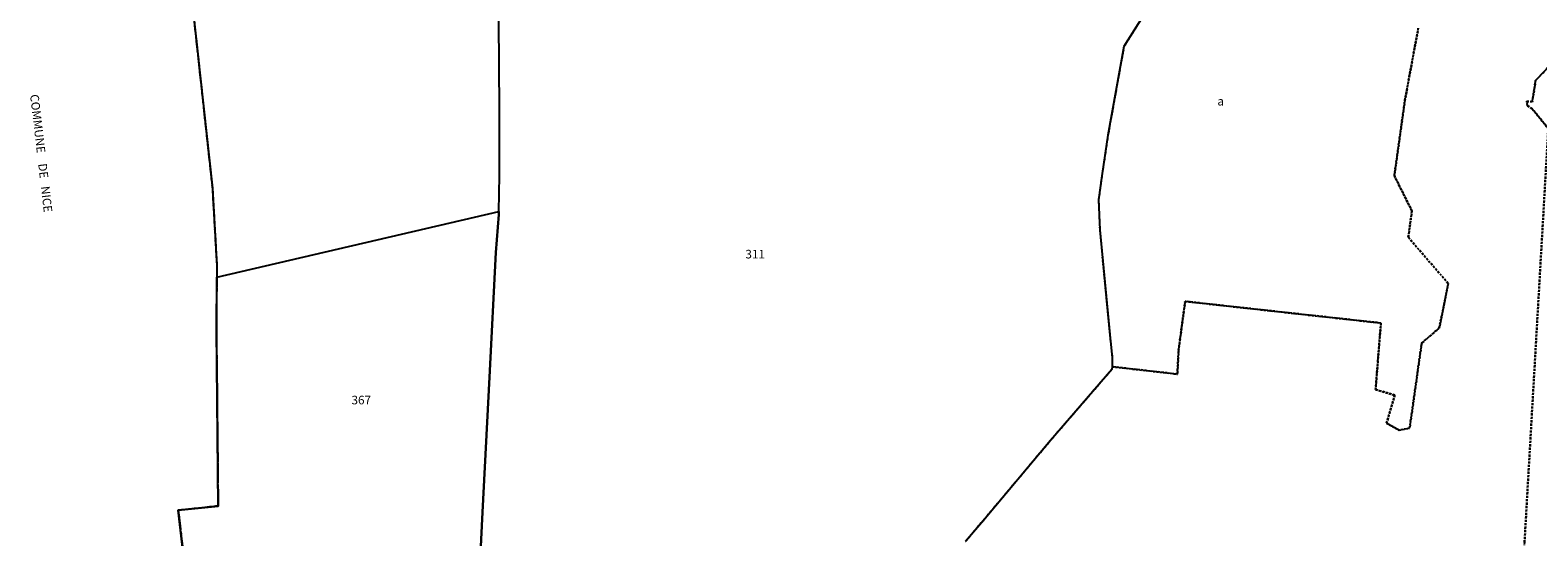
# Model space of a CAD drawing. Units: metres. Extents: x 1042002 to 1044954, y 6302650 to 6305686.
# Drawn here: x 1042044 to 1042394, y 6303603 to 6303721 of the extents above; entities that cross this region are included whole.
import ezdxf
from ezdxf.enums import TextEntityAlignment as Align

# ---------------------------------------------------------------- set-up
doc = ezdxf.new("R2010")
doc.units = ezdxf.units.M
for name, pattern in [('TOPO1', [1, 0.6, -0.4]), ('TOPO2', [2.4, 2, -0.4]), ('TOPO4', [0.8, 0.5, -0.3]), ('TOPO5', [5.4, 3, -1, 0.4, -1])]:
    doc.linetypes.add(name, pattern=pattern)
for name, color, linetype in [('ig_cad_detail_lineaire', 252, 'TOPO1'), ('ig_cad_divers_texte', 8, 'CONTINUOUS'), ('ig_cad_limcom', 1, 'TOPO5'), ('ig_cad_parcel', 3, 'CONTINUOUS'), ('ig_cad_parcel_num', 3, 'CONTINUOUS'), ('ig_cad_section', 20, 'TOPO2'), ('ig_cad_sfisc', 2, 'TOPO4'), ('ig_cad_sfisc_texte', 2, 'CONTINUOUS')]:
    doc.layers.add(name, color=color, linetype=linetype)
doc.styles.add('Times New Roman', font='times.ttf')

msp = doc.modelspace()

# ---------------------------------------------------------------- linework, layer by layer
at = {"layer": 'ig_cad_detail_lineaire'}
msp.add_lwpolyline([(1042080.36, 6303734.99), (1042085.91, 6303684.07), (1042086.95, 6303665.95), (1042086.93, 6303663.3), (1042086.86, 6303651.04), (1042087.26, 6303610.06), (1042077.99, 6303609.06), (1042080.5, 6303587.14)], dxfattribs=at)
at = {"layer": 'ig_cad_limcom'}
msp.add_lwpolyline([(1042080.36, 6303734.99), (1042085.91, 6303684.07), (1042086.95, 6303665.95), (1042086.93, 6303663.3), (1042086.86, 6303651.04), (1042087.26, 6303610.06), (1042077.99, 6303609.06), (1042080.5, 6303587.14)], dxfattribs=at)
msp.add_lwpolyline([(1042080.36, 6303734.99), (1042085.91, 6303684.07), (1042086.95, 6303665.95), (1042086.93, 6303663.3), (1042086.86, 6303651.04), (1042087.26, 6303610.06), (1042077.99, 6303609.06), (1042080.5, 6303587.14)], dxfattribs=at)
msp.add_lwpolyline([(1042080.36, 6303734.99), (1042085.91, 6303684.07), (1042086.95, 6303665.95), (1042086.93, 6303663.3), (1042086.86, 6303651.04), (1042087.26, 6303610.06), (1042077.99, 6303609.06), (1042080.5, 6303587.14)], dxfattribs=at)
msp.add_lwpolyline([(1042080.36, 6303734.99), (1042085.91, 6303684.07), (1042086.95, 6303665.95), (1042086.93, 6303663.3), (1042086.86, 6303651.04), (1042087.26, 6303610.06), (1042077.99, 6303609.06), (1042080.5, 6303587.14)], dxfattribs=at)
msp.add_lwpolyline([(1042080.36, 6303734.99), (1042085.91, 6303684.07), (1042086.95, 6303665.95), (1042086.93, 6303663.3), (1042086.86, 6303651.04), (1042087.26, 6303610.06), (1042077.99, 6303609.06), (1042080.5, 6303587.14)], dxfattribs=at)
msp.add_lwpolyline([(1042080.36, 6303734.99), (1042085.91, 6303684.07), (1042086.95, 6303665.95), (1042086.93, 6303663.3), (1042086.86, 6303651.04), (1042087.26, 6303610.06), (1042077.99, 6303609.06), (1042080.5, 6303587.14)], dxfattribs=at)
msp.add_lwpolyline([(1042080.36, 6303734.99), (1042085.91, 6303684.07), (1042086.95, 6303665.95), (1042086.93, 6303663.3), (1042086.86, 6303651.04), (1042087.26, 6303610.06), (1042077.99, 6303609.06), (1042080.5, 6303587.14)], dxfattribs=at)
msp.add_lwpolyline([(1042080.36, 6303734.99), (1042085.91, 6303684.07), (1042086.95, 6303665.95), (1042086.93, 6303663.3), (1042086.86, 6303651.04), (1042087.26, 6303610.06), (1042077.99, 6303609.06), (1042080.5, 6303587.14)], dxfattribs=at)
msp.add_lwpolyline([(1042080.36, 6303734.99), (1042085.91, 6303684.07), (1042086.95, 6303665.95), (1042086.93, 6303663.3), (1042086.86, 6303651.04), (1042087.26, 6303610.06), (1042077.99, 6303609.06), (1042080.5, 6303587.14)], dxfattribs=at)
msp.add_lwpolyline([(1042080.36, 6303734.99), (1042085.91, 6303684.07), (1042086.95, 6303665.95), (1042086.93, 6303663.3), (1042086.86, 6303651.04), (1042087.26, 6303610.06), (1042077.99, 6303609.06), (1042080.5, 6303587.14)], dxfattribs=at)
msp.add_lwpolyline([(1042080.36, 6303734.99), (1042085.91, 6303684.07), (1042086.95, 6303665.95), (1042086.93, 6303663.3), (1042086.86, 6303651.04), (1042087.26, 6303610.06), (1042077.99, 6303609.06), (1042080.5, 6303587.14)], dxfattribs=at)
msp.add_lwpolyline([(1042080.36, 6303734.99), (1042085.91, 6303684.07), (1042086.95, 6303665.95), (1042086.93, 6303663.3), (1042086.86, 6303651.04), (1042087.26, 6303610.06), (1042077.99, 6303609.06), (1042080.5, 6303587.14)], dxfattribs=at)
msp.add_lwpolyline([(1042080.36, 6303734.99), (1042085.91, 6303684.07), (1042086.95, 6303665.95), (1042086.93, 6303663.3), (1042086.86, 6303651.04), (1042087.26, 6303610.06), (1042077.99, 6303609.06), (1042080.5, 6303587.14)], dxfattribs=at)
msp.add_lwpolyline([(1042080.36, 6303734.99), (1042085.91, 6303684.07), (1042086.95, 6303665.95), (1042086.93, 6303663.3), (1042086.86, 6303651.04), (1042087.26, 6303610.06), (1042077.99, 6303609.06), (1042080.5, 6303587.14)], dxfattribs=at)
msp.add_lwpolyline([(1042080.36, 6303734.99), (1042085.91, 6303684.07), (1042086.95, 6303665.95), (1042086.93, 6303663.3), (1042086.86, 6303651.04), (1042087.26, 6303610.06), (1042077.99, 6303609.06), (1042080.5, 6303587.14)], dxfattribs=at)
msp.add_lwpolyline([(1042080.36, 6303734.99), (1042085.91, 6303684.07), (1042086.95, 6303665.95), (1042086.93, 6303663.3), (1042086.86, 6303651.04), (1042087.26, 6303610.06), (1042077.99, 6303609.06), (1042080.5, 6303587.14)], dxfattribs=at)
msp.add_lwpolyline([(1042080.36, 6303734.99), (1042085.91, 6303684.07), (1042086.95, 6303665.95), (1042086.93, 6303663.3), (1042086.86, 6303651.04), (1042087.26, 6303610.06), (1042077.99, 6303609.06), (1042080.5, 6303587.14)], dxfattribs=at)
at = {"layer": 'ig_cad_parcel'}
for points in [[(1042152.54, 6303678.63), (1042152.7, 6303687), (1042152.7, 6303702.45), (1042152.5, 6303722.82), (1042152.07, 6303745.46), (1042152.07, 6303753.2), (1042151.95, 6303757.04), (1042151.56, 6303769.01), (1042150.9, 6303782.55), (1042150.03, 6303805.14), (1042145.41, 6303803.12), (1042143.54, 6303802.3), (1042133.67, 6303798.93), (1042126.02, 6303797.19), (1042112.42, 6303795.56), (1042105.84, 6303814.96), (1042072.17, 6303801.66), (1042075.36, 6303782.09), (1042080.36, 6303734.99), (1042085.91, 6303684.07), (1042086.95, 6303665.95), (1042086.93, 6303663.3)], [(1042152.54, 6303678.63), (1042152.53, 6303677.91), (1042151.83, 6303669.03), (1042150.35, 6303640.09), (1042148.74, 6303608.63), (1042147.07, 6303575.21), (1042123.88, 6303570.65), (1042121.42, 6303593.28), (1042080.5, 6303587.14), (1042077.99, 6303609.06), (1042087.26, 6303610.06), (1042086.86, 6303651.04), (1042086.93, 6303663.3)]]:
    msp.add_lwpolyline(points, close=True, dxfattribs=at)
for points in [[(1042305.96, 6303729.93), (1042297.83, 6303717.03), (1042294.12, 6303696.34), (1042292.77, 6303687.47), (1042291.93, 6303681.36), (1042292.2, 6303674.36), (1042294.52, 6303649.98), (1042295.13, 6303644.53), (1042295.06, 6303642.49), (1042295.03, 6303641.84), (1042280.78, 6303625.31), (1042265.15, 6303606.73), (1042261.02, 6303601.77)], [(1042305.96, 6303729.93), (1042297.83, 6303717.03), (1042294.12, 6303696.34), (1042292.77, 6303687.47), (1042291.93, 6303681.36), (1042292.2, 6303674.36), (1042294.52, 6303649.98), (1042295.13, 6303644.53), (1042295.06, 6303642.49), (1042295.03, 6303641.84), (1042280.78, 6303625.31), (1042265.15, 6303606.73), (1042261.02, 6303601.77)], [(1042147.07, 6303575.21), (1042148.74, 6303608.63), (1042150.35, 6303640.09), (1042151.83, 6303669.03), (1042152.53, 6303677.91), (1042152.54, 6303678.63), (1042152.7, 6303687), (1042152.7, 6303702.45), (1042152.5, 6303722.82)]]:
    msp.add_lwpolyline(points, dxfattribs=at)
at = {"layer": 'ig_cad_section'}
msp.add_lwpolyline([(1042080.36, 6303734.99), (1042085.91, 6303684.07), (1042086.95, 6303665.95), (1042086.93, 6303663.3), (1042086.86, 6303651.04), (1042087.26, 6303610.06), (1042077.99, 6303609.06), (1042080.5, 6303587.14)], dxfattribs=at)
msp.add_lwpolyline([(1042080.36, 6303734.99), (1042085.91, 6303684.07), (1042086.95, 6303665.95), (1042086.93, 6303663.3), (1042086.86, 6303651.04), (1042087.26, 6303610.06), (1042077.99, 6303609.06), (1042080.5, 6303587.14)], dxfattribs=at)
msp.add_lwpolyline([(1042080.36, 6303734.99), (1042085.91, 6303684.07), (1042086.95, 6303665.95), (1042086.93, 6303663.3), (1042086.86, 6303651.04), (1042087.26, 6303610.06), (1042077.99, 6303609.06), (1042080.5, 6303587.14)], dxfattribs=at)
msp.add_lwpolyline([(1042080.36, 6303734.99), (1042085.91, 6303684.07), (1042086.95, 6303665.95), (1042086.93, 6303663.3), (1042086.86, 6303651.04), (1042087.26, 6303610.06), (1042077.99, 6303609.06), (1042080.5, 6303587.14)], dxfattribs=at)
at = {"layer": 'ig_cad_sfisc'}
for points in [[(1042305.96, 6303729.93), (1042297.83, 6303717.03), (1042294.12, 6303696.34), (1042292.77, 6303687.47), (1042291.93, 6303681.36), (1042292.2, 6303674.36), (1042294.52, 6303649.98), (1042295.13, 6303644.53), (1042295.06, 6303642.49), (1042310.25, 6303640.76), (1042310.53, 6303646.31), (1042312.06, 6303657.69), (1042357.56, 6303652.65), (1042356.33, 6303637.18), (1042360.79, 6303635.85), (1042358.89, 6303629.35), (1042361.81, 6303627.7), (1042364.25, 6303628.17), (1042367.04, 6303647.95), (1042371.14, 6303651.51), (1042373.22, 6303661.87), (1042363.93, 6303672.6), (1042364.78, 6303678.75), (1042360.69, 6303686.91), (1042363.14, 6303704.46), (1042366.26, 6303721.3)], [(1042366.26, 6303721.3), (1042363.14, 6303704.46), (1042360.69, 6303686.91), (1042364.78, 6303678.75), (1042363.93, 6303672.6), (1042373.22, 6303661.87), (1042371.14, 6303651.51), (1042367.04, 6303647.95), (1042364.25, 6303628.17), (1042361.81, 6303627.7), (1042358.89, 6303629.35), (1042360.79, 6303635.85), (1042356.33, 6303637.18), (1042357.56, 6303652.65), (1042312.06, 6303657.69), (1042310.53, 6303646.31), (1042310.25, 6303640.76), (1042295.06, 6303642.49), (1042295.03, 6303641.84), (1042280.78, 6303625.31), (1042265.15, 6303606.73), (1042261.02, 6303601.77)], [(1042396.3, 6303712.01), (1042393.52, 6303709.1), (1042392.76, 6303704.13), (1042391.46, 6303704.3), (1042391.61, 6303703.24), (1042392.76, 6303702.5), (1042396.47, 6303697.92), (1042390.95, 6303601.59), (1042388.82, 6303586.38), (1042387.26, 6303581.36), (1042392.38, 6303580.67), (1042395.36, 6303594.18)], [(1042390.95, 6303601.59), (1042396.47, 6303697.92), (1042392.76, 6303702.5), (1042391.61, 6303703.24), (1042391.46, 6303704.3), (1042392.76, 6303704.13), (1042393.52, 6303709.1), (1042396.3, 6303712.01)]]:
    msp.add_lwpolyline(points, dxfattribs=at)

# ---------------------------------------------------------------- texts
at = {"layer": 'ig_cad_divers_texte', "style": 'Times New Roman'}
msp.add_text('COMMUNE    DE   NICE', height=2, rotation=276.7, dxfattribs=at).set_placement((1042042.91, 6303705.69), align=Align.BOTTOM_LEFT)
at = {"layer": 'ig_cad_parcel_num', "style": 'Times New Roman'}
for s, p in [('311', (1042209.83, 6303667.06)), ('367', (1042118.26, 6303633.1))]:
    msp.add_text(s, height=2, dxfattribs=at).set_placement(p, align=Align.BOTTOM_LEFT)
at = {"layer": 'ig_cad_sfisc_texte', "style": 'Times New Roman'}
msp.add_text('a', height=2, dxfattribs=at).set_placement((1042319.55, 6303702.65), align=Align.BOTTOM_LEFT)

doc.saveas('drawing.dxf')
